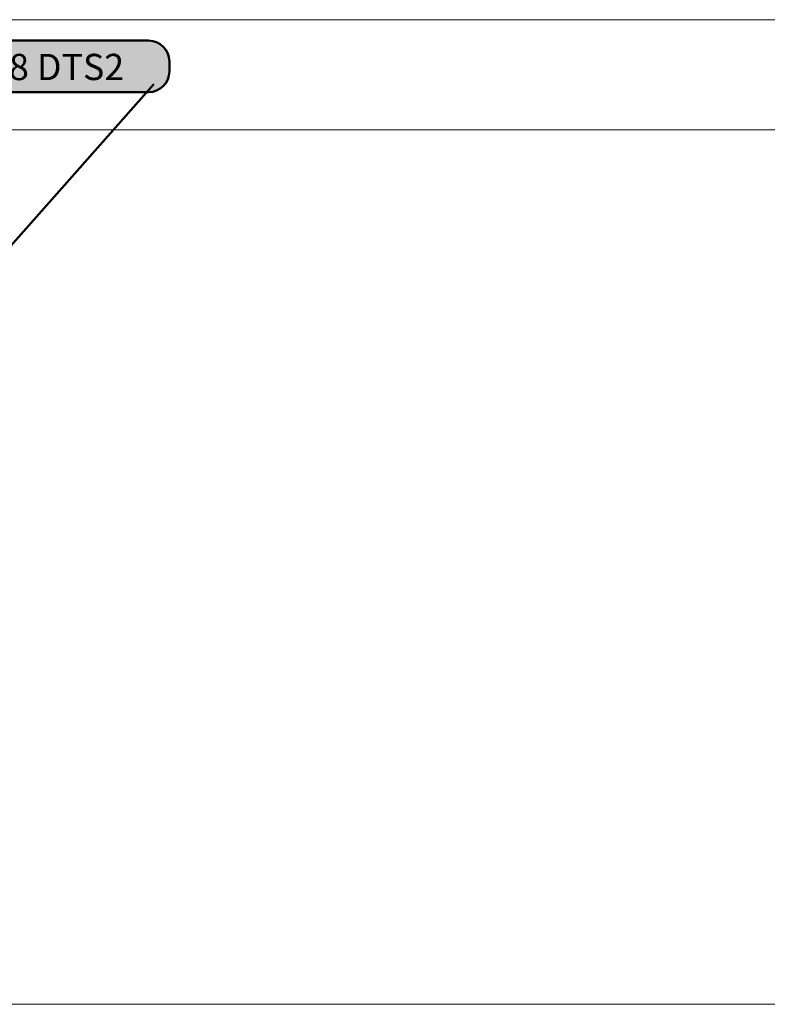
# Model space of a CAD drawing. Units: inches. Extents: x -2593 to 3187, y -2469 to 3310.
# Drawn here: x 169 to 276, y 243 to 385 of the extents above; entities that cross this region are included whole.
import ezdxf

# ---------------------------------------------------------------- set-up
doc = ezdxf.new("R2010")
doc.units = ezdxf.units.IN
doc.header["$MEASUREMENT"] = 0
doc.layers.add('Calque 1', color=7, linetype='Continuous')

# ---------------------------------------------------------------- blocks, each defined once
blk = doc.blocks.new('block 79')
at = {"layer": 'Calque 1', "color": 250, "lineweight": 50, "true_color": 0x1a171b}
blk.add_lwpolyline([(187.88, 375.24), (120.85, 299.52)], dxfattribs=at)
blk = doc.blocks.new('block 78')
at = {"layer": 'Calque 1', "true_color": 0x009036}
h = blk.add_hatch(color=104, dxfattribs=at)
h.dxf.hatch_style = 2
edge = h.paths.add_edge_path()
edge.add_spline(control_points=[(190.12, 377.08), (190.12, 375.43), (188.77, 374.08), (187.12, 374.08), (187.12, 374.08), (160.52, 374.08), (160.52, 374.08), (158.86, 374.08), (157.52, 375.43), (157.52, 377.08), (157.52, 377.08), (157.52, 378.51), (157.52, 378.51), (157.52, 380.16), (158.86, 381.51), (160.52, 381.51), (160.52, 381.51), (187.12, 381.51), (187.12, 381.51), (188.77, 381.51), (190.12, 380.16), (190.12, 378.51), (190.12, 378.51), (190.12, 377.08), (190.12, 377.08)], knot_values=[0, 0, 0, 0, 1, 1, 1, 2, 2, 2, 3, 3, 3, 4, 4, 4, 5, 5, 5, 6, 6, 6, 7, 7, 7, 8, 8, 8, 8], degree=3, periodic=1)
at = {"layer": 'Calque 1', "color": 7, "lineweight": 50, "true_color": 0xffffff}
blk.add_open_spline([(190.12, 377.08), (190.12, 375.43), (188.77, 374.08), (187.12, 374.08), (187.12, 374.08), (160.52, 374.08), (160.52, 374.08), (158.86, 374.08), (157.52, 375.43), (157.52, 377.08), (157.52, 377.08), (157.52, 378.51), (157.52, 378.51), (157.52, 380.16), (158.86, 381.51), (160.52, 381.51), (160.52, 381.51), (187.12, 381.51), (187.12, 381.51), (188.77, 381.51), (190.12, 380.16), (190.12, 378.51), (190.12, 378.51), (190.12, 377.08), (190.12, 377.08)], degree=3, knots=[0, 0, 0, 0, 1, 1, 1, 2, 2, 2, 3, 3, 3, 4, 4, 4, 5, 5, 5, 6, 6, 6, 7, 7, 7, 8, 8, 8, 8], dxfattribs=at)
at = {"layer": 'Calque 1'}
blk.add_blockref('block 79', (0, 0), dxfattribs=at)
at = {"layer": 'Calque 1', "color": 18, "true_color": 0x000000, "insert": (164.16, 375.83), "char_height": 3.7783, "attachment_point": 7}
blk.add_mtext('\\fMyriad Pro|b1|i0|c0|p34;\\W1;88 DTS2', dxfattribs=at)
blk = doc.blocks.new('block 77')
at = {"layer": 'Calque 1', "color": 7, "lineweight": 50, "true_color": 0xffffff}
blk.add_open_spline([(123.31, 299.48), (123.31, 298.02), (122.13, 296.83), (120.67, 296.83), (119.2, 296.83), (118.02, 298.02), (118.02, 299.48), (118.02, 300.94), (119.2, 302.12), (120.67, 302.12), (122.13, 302.12), (123.31, 300.94), (123.31, 299.48)], degree=3, knots=[0, 0, 0, 0, 1, 1, 1, 2, 2, 2, 3, 3, 3, 4, 4, 4, 4], dxfattribs=at)
at = {"layer": 'Calque 1'}
blk.add_blockref('block 78', (0, 0), dxfattribs=at)

msp = doc.modelspace()

# ---------------------------------------------------------------- linework, layer by layer
at = {"layer": 'Calque 1', "lineweight": 0}
for points in [[(-2592.57, 384.53), (3187, 384.53)], [(-2592.57, 368.65), (3187, 368.65)], [(-2592.57, 242.71), (3187, 242.71)]]:
    msp.add_lwpolyline(points, dxfattribs=at)

# ---------------------------------------------------------------- block references
at = {"layer": 'Calque 1'}
msp.add_blockref('block 77', (0, 0), dxfattribs=at)

doc.saveas('drawing.dxf')
